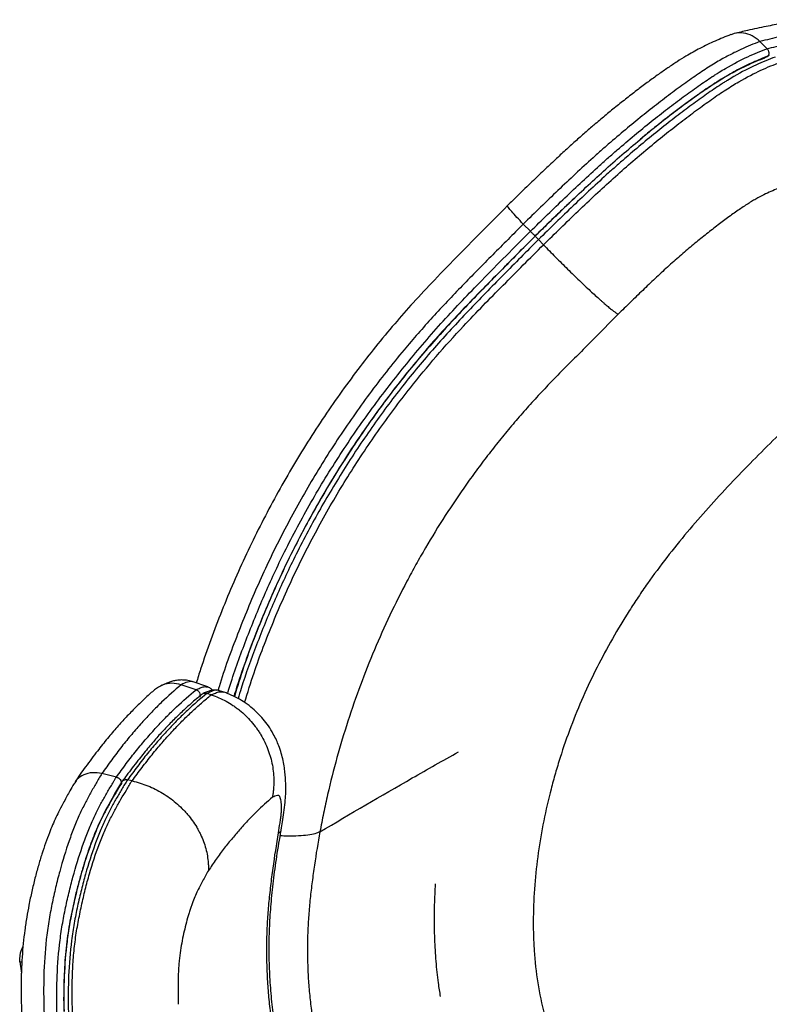
# Model space of a CAD drawing. Units: millimetres. Extents: x 297 to 891, y 70 to 782.
# Drawn here: x 518 to 569, y 160 to 228 of the extents above; entities that cross this region are included whole.
import ezdxf

# ---------------------------------------------------------------- set-up
doc = ezdxf.new("R2010")
doc.units = ezdxf.units.MM

msp = doc.modelspace()

# ---------------------------------------------------------------- linework, layer by layer
at = {"color": 7, "linetype": 'Continuous', "lineweight": 25}
for p, q in [((568.712, 225.595), (568.232, 226.089)), ((552.559, 213.143), (552.078, 213.638)), ((553.451, 212.225), (553.108, 212.578)), ((529.742, 181.881), (528.723, 182.221)), ((530.535, 182.087), (529.476, 182.444)), ((530.781, 181.535), (530.484, 181.634)), ((531.298, 181.824), (531.27, 181.836)), ((531.58, 181.736), (531.272, 181.839)), ((524.302, 175.925), (523.309, 176.167)), ((525.358, 175.669), (525.061, 175.741)), ((525.358, 175.669), (525.385, 175.663)), ((517.704, 163.328), (517.821, 162.561))]:
    msp.add_line(p, q, dxfattribs=at)
for points, knots in [([(576.762, 226.92), (576.627, 226.965), (576.352, 227.058), (575.865, 227.209), (575.318, 227.348), (574.699, 227.456), (574.018, 227.532), (573.347, 227.568), (572.78, 227.576), (572.393, 227.575), (572.009, 227.567), (571.457, 227.536), (570.706, 227.463), (569.712, 227.317), (568.597, 227.109), (567.502, 226.874), (566.776, 226.7), (566.474, 226.627)], [0, 0, 0, 0, 0.059316, 0.120734, 0.180046, 0.237138, 0.307997, 0.393713, 0.444293, 0.480726, 0.515618, 0.550483, 0.63225, 0.718945, 0.814627, 0.922763, 1, 1, 1, 1]), ([(577.108, 226.566), (577.016, 226.596), (576.693, 226.705), (576.011, 226.876), (574.965, 226.981), (573.73, 227.006), (572.392, 226.926), (571.003, 226.72), (569.597, 226.42), (568.687, 226.199), (568.232, 226.089)], [0, 0, 0, 0, 0.0432624, 0.15302, 0.3022998, 0.4515932, 0.6011877, 0.7507848, 0.8753871, 1, 1, 1, 1]), ([(566.245, 226.56), (566.244, 226.559), (566.069, 226.491), (565.719, 226.353), (565.186, 226.13), (564.661, 225.89), (564.162, 225.642), (563.664, 225.374), (563.148, 225.071), (562.577, 224.715), (561.951, 224.299), (561.298, 223.845), (560.615, 223.35), (559.896, 222.811), (559.151, 222.236), (558.393, 221.634), (557.646, 221.023), (556.943, 220.432), (556.269, 219.851), (555.619, 219.276), (554.941, 218.662), (554.232, 218.005), (553.466, 217.282), (552.623, 216.475), (551.793, 215.669), (551.236, 215.134), (550.992, 214.9)], [0, 0, 0, 0, 0.00027, 0.056111, 0.105856, 0.152151, 0.195698, 0.231767, 0.268634, 0.311823, 0.354869, 0.398131, 0.441948, 0.48639, 0.533354, 0.578491, 0.622205, 0.664693, 0.700023, 0.737608, 0.774849, 0.814607, 0.857575, 0.904903, 0.958325, 1, 1, 1, 1]), ([(568.232, 226.089), (568.063, 226.233), (567.726, 226.521), (567.101, 226.692), (566.585, 226.698), (566.327, 226.57), (566.256, 226.535)], [0, 0, 0, 0, 0.295951, 0.591896, 0.888033, 1, 1, 1, 1]), ([(568.712, 225.595), (569.122, 225.694), (569.941, 225.892), (571.257, 226.182), (572.6, 226.396), (573.937, 226.506), (575.159, 226.497), (576.142, 226.435), (576.657, 226.313), (576.839, 226.27)], [0, 0, 0, 0, 0.126332, 0.252657, 0.417216, 0.581779, 0.746045, 0.910315, 1, 1, 1, 1]), ([(568.232, 226.089), (567.807, 225.922), (567.379, 225.751), (566.683, 225.433), (566.442, 225.317), (566.06, 225.119), (565.93, 225.05), (565.66, 224.901), (565.522, 224.822), (565.099, 224.573), (564.803, 224.388), (564.188, 223.988), (563.868, 223.772), (563.208, 223.31), (562.867, 223.065), (562.34, 222.677), (562.162, 222.544), (561.802, 222.272), (561.621, 222.134), (561.071, 221.711), (560.701, 221.421), (559.952, 220.821), (559.574, 220.513), (558.808, 219.876), (558.421, 219.548), (557.832, 219.039), (557.634, 218.867), (557.336, 218.604), (557.236, 218.515), (557.036, 218.337), (556.935, 218.247), (556.03, 217.432), (555.234, 216.685), (553.652, 215.172), (552.865, 214.405), (552.078, 213.638)], [0, 0, 0, 0, 0.125, 0.125, 0.1875, 0.1875, 0.21875, 0.21875, 0.25, 0.25, 0.3125, 0.3125, 0.375, 0.375, 0.4375, 0.4375, 0.46875, 0.46875, 0.5, 0.5, 0.5625, 0.5625, 0.625, 0.625, 0.6875, 0.6875, 0.71875, 0.71875, 0.734375, 0.734375, 0.75, 0.75, 0.875, 0.875, 1, 1, 1, 1]), ([(552.559, 213.143), (553.343, 213.908), (554.128, 214.673), (555.703, 216.179), (556.493, 216.921), (557.487, 217.816), (557.686, 217.994), (558.085, 218.346), (558.285, 218.521), (558.881, 219.036), (559.272, 219.368), (560.047, 220.012), (560.429, 220.324), (560.997, 220.778), (561.185, 220.927), (561.558, 221.22), (562.111, 221.65), (562.646, 222.053), (563.343, 222.567), (563.683, 222.812), (564.345, 223.274), (564.667, 223.492), (565.056, 223.746), (565.133, 223.795), (565.286, 223.893), (565.362, 223.941), (565.587, 224.08), (565.732, 224.168), (566.438, 224.583), (566.935, 224.834), (567.859, 225.257), (568.287, 225.427), (568.712, 225.595)], [0, 0, 0, 0, 0.125, 0.125, 0.25, 0.25, 0.28125, 0.28125, 0.3125, 0.3125, 0.375, 0.375, 0.4375, 0.4375, 0.46875, 0.46875, 0.5, 0.5625, 0.5625, 0.625, 0.625, 0.6875, 0.6875, 0.703125, 0.703125, 0.71875, 0.71875, 0.75, 0.75, 0.875, 0.875, 1, 1, 1, 1]), ([(569.261, 225.029), (568.839, 224.863), (568.414, 224.694), (567.497, 224.276), (567.005, 224.027), (566.304, 223.617), (566.159, 223.529), (565.936, 223.391), (565.861, 223.344), (565.708, 223.247), (565.631, 223.197), (565.243, 222.945), (564.922, 222.729), (564.262, 222.268), (563.923, 222.025), (563.229, 221.513), (562.873, 221.246), (562.328, 220.826), (562.144, 220.684), (561.773, 220.393), (561.585, 220.244), (561.02, 219.792), (560.639, 219.483), (559.87, 218.844), (559.481, 218.515), (558.891, 218.005), (558.693, 217.833), (558.295, 217.482), (558.095, 217.304), (557.492, 216.761), (557.088, 216.391), (556.286, 215.643), (555.887, 215.265), (555.09, 214.503), (554.692, 214.119), (553.899, 213.35), (553.503, 212.964), (553.108, 212.578)], [0, 0, 0, 0, 0.125, 0.125, 0.25, 0.25, 0.28125, 0.28125, 0.296875, 0.296875, 0.3125, 0.3125, 0.375, 0.375, 0.4375, 0.4375, 0.5, 0.5, 0.53125, 0.53125, 0.5625, 0.5625, 0.625, 0.625, 0.6875, 0.6875, 0.71875, 0.71875, 0.75, 0.75, 0.8125, 0.8125, 0.875, 0.875, 0.9375, 0.9375, 1, 1, 1, 1]), ([(568.732, 225.032), (568.576, 224.971), (568.218, 224.829), (567.64, 224.587), (566.971, 224.275), (566.241, 223.892), (565.422, 223.405), (564.507, 222.803), (563.516, 222.105), (562.473, 221.331), (561.44, 220.53), (560.6, 219.86), (560.115, 219.457), (559.957, 219.325)], [0, 0, 0, 0, 0.075727, 0.173347, 0.271187, 0.368739, 0.465966, 0.567014, 0.668478, 0.770054, 0.871257, 0.958009, 1, 1, 1, 1]), ([(568.867, 225.128), (568.713, 225.068), (568.391, 224.94), (567.901, 224.733), (567.382, 224.5), (566.859, 224.239), (566.308, 223.94), (565.75, 223.614), (565.167, 223.25), (564.579, 222.862), (563.97, 222.439), (563.324, 221.975), (562.627, 221.458), (561.89, 220.894), (561.134, 220.298), (560.561, 219.837), (560.237, 219.568), (560.174, 219.516)], [0, 0, 0, 0, 0.075209, 0.156726, 0.228884, 0.306399, 0.37315, 0.443814, 0.511078, 0.575326, 0.636991, 0.701605, 0.771783, 0.842215, 0.912721, 0.983032, 1, 1, 1, 1]), ([(568.712, 225.595), (568.73, 225.576), (568.746, 225.556), (568.775, 225.512), (568.788, 225.489), (568.808, 225.441), (568.816, 225.416), (568.827, 225.365), (568.831, 225.339), (568.833, 225.261), (568.825, 225.209), (568.792, 225.113), (568.765, 225.069), (568.732, 225.032)], [0, 0, 0, 0, 0.125, 0.125, 0.25, 0.25, 0.375, 0.375, 0.5, 0.5, 0.75, 0.75, 1, 1, 1, 1]), ([(553.451, 212.225), (554.239, 212.993), (555.028, 213.762), (556.614, 215.279), (557.412, 216.027), (558.622, 217.117), (559.02, 217.467), (559.805, 218.146), (560.193, 218.474), (560.96, 219.111), (561.339, 219.42), (562.088, 220.019), (562.459, 220.31), (563.193, 220.874), (563.551, 221.145), (564.252, 221.661), (564.594, 221.907), (565.093, 222.255), (565.257, 222.368), (565.58, 222.586), (565.739, 222.691), (566.205, 222.994), (566.501, 223.177), (567.338, 223.669), (567.832, 223.918), (568.523, 224.234), (568.745, 224.329), (569.18, 224.509), (569.393, 224.593), (569.604, 224.676)], [0, 0, 0, 0, 0.125, 0.125, 0.25, 0.25, 0.3125, 0.3125, 0.375, 0.375, 0.4375, 0.4375, 0.5, 0.5, 0.5625, 0.5625, 0.625, 0.625, 0.65625, 0.65625, 0.6875, 0.6875, 0.75, 0.75, 0.875, 0.875, 0.9375, 0.9375, 1, 1, 1, 1]), ([(555.244, 215.099), (555.261, 215.116), (555.678, 215.518), (556.501, 216.291), (557.728, 217.416), (558.967, 218.502), (559.781, 219.18), (560.189, 219.52)], [0, 0, 0, 0, 0.010512, 0.25304, 0.494838, 0.746988, 1, 1, 1, 1]), ([(569.899, 216.241), (569.749, 216.182), (569.599, 216.122), (569.294, 215.997), (569.139, 215.931), (568.82, 215.789), (568.656, 215.713), (568.313, 215.543), (568.134, 215.449), (567.848, 215.287), (567.75, 215.229), (567.547, 215.106), (567.442, 215.04), (567.225, 214.901), (567.114, 214.828), (566.887, 214.676), (566.772, 214.597), (566.421, 214.353), (566.179, 214.18), (565.685, 213.816), (565.432, 213.626), (564.915, 213.228), (564.654, 213.023), (564.125, 212.601), (563.858, 212.383), (563.316, 211.933), (563.042, 211.701), (562.624, 211.338), (562.484, 211.215), (562.201, 210.964), (562.058, 210.835), (561.631, 210.447), (561.349, 210.184), (560.786, 209.654), (560.505, 209.386), (559.946, 208.849), (559.667, 208.579), (559.109, 208.037), (558.83, 207.766), (558.552, 207.495)], [0, 0, 0, 0, 0.0625, 0.0625, 0.125, 0.125, 0.1875, 0.1875, 0.25, 0.25, 0.28125, 0.28125, 0.3125, 0.3125, 0.34375, 0.34375, 0.375, 0.375, 0.4375, 0.4375, 0.5, 0.5, 0.5625, 0.5625, 0.625, 0.625, 0.6875, 0.6875, 0.71875, 0.71875, 0.75, 0.75, 0.8125, 0.8125, 0.875, 0.875, 0.9375, 0.9375, 1, 1, 1, 1]), ([(555.809, 215.634), (555.459, 215.301), (554.698, 214.579), (553.739, 213.647), (553.129, 213.052), (552.924, 212.853)], [0, 0, 0, 0, 0.361829, 0.786396, 1, 1, 1, 1]), ([(550.998, 214.894), (549.904, 213.794), (548.233, 212.113), (546.081, 209.912), (544.606, 208.33), (543.262, 206.813), (542.004, 205.294), (540.752, 203.691), (539.54, 202.04), (538.349, 200.312), (537.208, 198.547), (536.118, 196.745), (535.082, 194.909), (534.099, 193.04), (533.173, 191.142), (532.303, 189.216), (531.489, 187.264), (530.739, 185.289), (530.16, 183.65), (529.854, 182.663), (529.757, 182.349)], [0, 0, 0, 0, 0.1184, 0.181036, 0.234909, 0.283465, 0.335726, 0.385405, 0.438671, 0.49204, 0.545507, 0.599059, 0.652681, 0.706356, 0.76007, 0.813805, 0.867541, 0.921259, 0.974942, 1, 1, 1, 1]), ([(552.078, 213.638), (551.928, 213.795), (551.627, 214.108), (551.271, 214.505), (551.049, 214.777), (550.976, 214.892), (551, 214.889), (551.003, 214.888)], [0, 0, 0, 0, 0.241324, 0.482644, 0.724104, 0.965863, 1, 1, 1, 1]), ([(555.241, 215.105), (555.24, 215.104), (554.964, 214.843), (554.347, 214.245), (553.564, 213.488), (553.056, 212.993), (552.89, 212.83)], [0, 0, 0, 0, 0.00071, 0.349863, 0.786611, 1, 1, 1, 1]), ([(552.078, 213.638), (551.382, 212.939), (549.989, 211.542), (547.906, 209.44), (545.869, 207.294), (543.728, 204.854), (541.545, 202.073), (539.351, 198.941), (537.357, 195.727), (535.563, 192.442), (533.96, 189.103), (532.547, 185.646), (531.646, 183.221), (531.271, 181.924), (531.249, 181.844)], [0, 0, 0, 0, 0.076987, 0.153996, 0.230956, 0.307877, 0.407264, 0.506728, 0.606116, 0.702317, 0.798586, 0.894787, 0.993574, 1, 1, 1, 1]), ([(531.901, 181.619), (531.958, 181.813), (532.327, 183.055), (533.151, 185.296), (534.378, 188.329), (535.837, 191.463), (537.552, 194.676), (539.556, 197.943), (541.742, 201.098), (544.094, 204.132), (546.588, 207.045), (549.442, 210.02), (551.45, 212.033), (552.559, 213.143)], [0, 0, 0, 0, 0.01595, 0.101773, 0.187595, 0.273319, 0.373562, 0.474069, 0.57476, 0.675512, 0.776156, 0.876491, 1, 1, 1, 1]), ([(552.559, 213.143), (552.577, 213.125), (552.595, 213.106), (552.632, 213.069), (552.65, 213.051), (552.687, 213.015), (552.705, 212.997), (552.739, 212.964), (552.756, 212.948), (552.803, 212.905), (552.831, 212.88), (552.874, 212.844), (552.89, 212.832), (552.899, 212.828)], [0, 0, 0, 0, 0.125, 0.125, 0.25, 0.25, 0.375, 0.375, 0.5, 0.5, 0.75, 0.75, 1, 1, 1, 1]), ([(552.899, 212.828), (552.099, 212.024), (550.499, 210.417), (548.117, 207.988), (545.807, 205.493), (543.605, 202.866), (541.544, 200.091), (539.606, 197.193), (537.822, 194.198), (536.085, 190.914), (534.454, 187.322), (533.172, 184.082), (532.56, 182.082), (532.356, 181.415)], [0, 0, 0, 0, 0.08959, 0.17922, 0.268764, 0.358236, 0.449921, 0.541727, 0.633533, 0.725217, 0.835021, 0.944928, 1, 1, 1, 1]), ([(553.108, 212.578), (552.304, 211.771), (550.698, 210.157), (548.308, 207.718), (545.99, 205.212), (543.781, 202.573), (541.715, 199.783), (539.775, 196.868), (537.989, 193.856), (536.416, 190.856), (535.04, 187.885), (533.858, 184.955), (533.05, 182.748), (532.682, 181.506), (532.613, 181.275)], [0, 0, 0, 0, 0.090238, 0.180517, 0.270709, 0.360826, 0.453217, 0.545733, 0.638248, 0.730639, 0.814041, 0.897489, 0.980892, 1, 1, 1, 1]), ([(533.06, 181.003), (533.266, 181.683), (533.833, 183.547), (534.992, 186.518), (536.493, 189.913), (538.191, 193.216), (540.068, 196.42), (542.121, 199.515), (544.156, 202.241), (546.122, 204.624), (548.23, 206.963), (550.7, 209.472), (552.534, 211.307), (553.451, 212.225)], [0, 0, 0, 0, 0.05642, 0.154705, 0.253065, 0.351349, 0.449706, 0.548137, 0.646493, 0.720092, 0.793691, 0.896838, 1, 1, 1, 1]), ([(550.22, 210.123), (550.285, 210.189), (551.167, 211.101), (552.066, 211.997), (552.899, 212.828)], [0, 0, 0, 0, 0.072682, 1, 1, 1, 1]), ([(553.108, 212.578), (553.077, 212.609), (553.017, 212.672), (552.946, 212.751), (552.902, 212.806), (552.887, 212.828), (552.891, 212.828), (552.892, 212.828)], [0, 0, 0, 0, 0.246462, 0.492918, 0.739519, 0.986424, 1, 1, 1, 1]), ([(553.451, 212.225), (553.723, 211.945), (553.997, 211.666), (554.41, 211.25), (554.548, 211.112), (554.826, 210.837), (554.965, 210.699), (555.376, 210.295), (555.643, 210.037), (555.967, 209.727), (556.032, 209.665), (556.159, 209.544), (556.223, 209.484), (556.411, 209.306), (556.533, 209.193), (556.885, 208.866), (557.105, 208.666), (557.361, 208.439), (557.411, 208.394), (557.508, 208.309), (557.555, 208.267), (557.693, 208.148), (557.866, 208.001), (558.017, 207.878), (558.122, 207.794), (558.155, 207.768), (558.22, 207.718), (558.25, 207.695), (558.338, 207.63), (558.39, 207.593), (558.458, 207.549), (558.479, 207.536), (558.508, 207.518), (558.517, 207.513), (558.535, 207.503), (558.544, 207.499), (558.552, 207.495)], [0, 0, 0, 0, 0.125, 0.125, 0.1875, 0.1875, 0.25, 0.25, 0.375, 0.375, 0.40625, 0.40625, 0.4375, 0.4375, 0.5, 0.5, 0.625, 0.625, 0.65625, 0.65625, 0.6875, 0.6875, 0.75, 0.8125, 0.8125, 0.84375, 0.84375, 0.875, 0.875, 0.9375, 0.9375, 0.96875, 0.96875, 0.984375, 0.984375, 1, 1, 1, 1]), ([(550.211, 210.122), (550.11, 210.02), (549.386, 209.289), (548.204, 208.086), (546.734, 206.526), (545.476, 205.116), (544.261, 203.659), (543.033, 202.1), (541.818, 200.458), (540.639, 198.759), (539.516, 197.028), (538.448, 195.263), (537.433, 193.465), (536.467, 191.627), (535.555, 189.757), (534.703, 187.862), (533.911, 185.954), (533.189, 184.033), (532.66, 182.526), (532.392, 181.652), (532.324, 181.429)], [0, 0, 0, 0, 0.012568, 0.090357, 0.148102, 0.200892, 0.256282, 0.314726, 0.37517, 0.435653, 0.496335, 0.556326, 0.616795, 0.677616, 0.738578, 0.799427, 0.859924, 0.919868, 0.979501, 1, 1, 1, 1]), ([(558.552, 207.495), (557.943, 206.88), (557.334, 206.265), (556.42, 205.342), (556.116, 205.035), (555.659, 204.574), (555.507, 204.42), (555.202, 204.112), (555.05, 203.959), (554.746, 203.652), (554.594, 203.498), (554.29, 203.19), (554.138, 203.035), (553.687, 202.569), (553.39, 202.254), (552.802, 201.619), (552.512, 201.299), (551.939, 200.651), (551.656, 200.325), (551.097, 199.665), (550.821, 199.332), (550.276, 198.66), (550.007, 198.321), (549.477, 197.638), (549.216, 197.294), (548.702, 196.6), (548.449, 196.25), (547.203, 194.49), (546.267, 193.04), (545.286, 191.362), (545.177, 191.175), (544.963, 190.8), (544.857, 190.611), (544.542, 190.044), (544.335, 189.663), (543.729, 188.517), (543.343, 187.744), (542.234, 185.405), (541.562, 183.814), (540.657, 181.381), (540.373, 180.562), (539.84, 178.915), (539.592, 178.087), (539.131, 176.419), (538.918, 175.58), (538.627, 174.313), (538.534, 173.89), (538.358, 173.041), (538.274, 172.617), (538.196, 172.192)], [0, 0, 0, 0, 0.0625, 0.0625, 0.09375, 0.09375, 0.109375, 0.109375, 0.125, 0.125, 0.140625, 0.140625, 0.15625, 0.15625, 0.1875, 0.1875, 0.21875, 0.21875, 0.25, 0.25, 0.28125, 0.28125, 0.3125, 0.3125, 0.34375, 0.34375, 0.375, 0.375, 0.5, 0.5, 0.515625, 0.515625, 0.53125, 0.53125, 0.5625, 0.5625, 0.625, 0.625, 0.75, 0.75, 0.8125, 0.8125, 0.875, 0.875, 0.9375, 0.9375, 0.96875, 0.96875, 1, 1, 1, 1]), ([(574.115, 203.649), (573.041, 202.637), (571.966, 201.625), (569.837, 199.582), (568.781, 198.553), (566.711, 196.456), (565.696, 195.39), (563.729, 193.198), (562.778, 192.072), (561.421, 190.321), (560.98, 189.727), (560.338, 188.817), (560.128, 188.511), (559.713, 187.892), (559.509, 187.58), (558.512, 186.012), (557.78, 184.727), (556.449, 182.091), (555.851, 180.74), (555.062, 178.662), (554.817, 177.961), (554.477, 176.896), (554.368, 176.539), (554.162, 175.825), (554.064, 175.467), (553.785, 174.391), (553.619, 173.67), (553.328, 172.222), (553.204, 171.496), (552.997, 170.035), (552.916, 169.301), (552.8, 167.827), (552.766, 167.086), (552.757, 166.154), (552.757, 165.968), (552.76, 165.594), (552.763, 165.407), (552.779, 164.847), (552.796, 164.475), (552.872, 163.362), (552.952, 162.624), (553.183, 161.161), (553.333, 160.436), (553.62, 159.357), (553.727, 158.999), (553.904, 158.465), (553.966, 158.288), (554.096, 157.936), (554.163, 157.762), (554.514, 156.898), (554.839, 156.232), (555.559, 154.941), (555.953, 154.315), (556.583, 153.399), (556.8, 153.097), (557.245, 152.501), (557.473, 152.205), (558.171, 151.33), (558.653, 150.762), (559.638, 149.648), (560.143, 149.102), (561.168, 148.025), (561.688, 147.493), (563.262, 145.913), (564.33, 144.877), (565.398, 143.84)], [0, 0, 0, 0, 0.0625, 0.0625, 0.125, 0.125, 0.1875, 0.1875, 0.25, 0.25, 0.28125, 0.28125, 0.296875, 0.296875, 0.3125, 0.3125, 0.375, 0.375, 0.4375, 0.4375, 0.46875, 0.46875, 0.484375, 0.484375, 0.5, 0.5, 0.53125, 0.53125, 0.5625, 0.5625, 0.59375, 0.59375, 0.625, 0.625, 0.632813, 0.632813, 0.640625, 0.640625, 0.65625, 0.65625, 0.6875, 0.6875, 0.71875, 0.71875, 0.734375, 0.734375, 0.742188, 0.742188, 0.75, 0.75, 0.78125, 0.78125, 0.8125, 0.8125, 0.828125, 0.828125, 0.84375, 0.84375, 0.875, 0.875, 0.90625, 0.90625, 0.9375, 0.9375, 1, 1, 1, 1]), ([(528.722, 182.222), (528.279, 181.837), (527.838, 181.45), (527.168, 180.811), (526.943, 180.588), (526.491, 180.121), (526.263, 179.875), (525.807, 179.366), (525.579, 179.105), (525.124, 178.569), (524.897, 178.294), (524.442, 177.715), (524.213, 177.407), (523.758, 176.784), (523.533, 176.47), (523.31, 176.166)], [0, 0, 0, 0, 0.25, 0.25, 0.375, 0.375, 0.5, 0.5, 0.625, 0.625, 0.75, 0.75, 0.875, 0.875, 1, 1, 1, 1]), ([(528.723, 182.221), (528.51, 182.269), (528.083, 182.365), (527.433, 182.239), (527.088, 181.993), (526.915, 181.869)], [0, 0, 0, 0, 0.333383, 0.666753, 1, 1, 1, 1]), ([(529.514, 182.418), (529.468, 182.436), (529.304, 182.498), (529.012, 182.542), (528.698, 182.549), (528.489, 182.528), (528.29, 182.499), (528.056, 182.443), (527.804, 182.358), (527.585, 182.267), (527.418, 182.188), (527.346, 182.153), (527.319, 182.139)], [0, 0, 0, 0, 0.046894, 0.163594, 0.277313, 0.336252, 0.390777, 0.513618, 0.637802, 0.770144, 0.911991, 1, 1, 1, 1]), ([(529.546, 182.421), (529.433, 182.463), (529.301, 182.447), (529.02, 182.361), (528.872, 182.291), (528.724, 182.221)], [0, 0, 0, 0, 0.5, 0.5, 1, 1, 1, 1]), ([(529.742, 181.881), (529.835, 181.924), (530.021, 182.009), (530.295, 182.112), (530.447, 182.085), (530.523, 182.072)], [0, 0, 0, 0, 0.332163, 0.664657, 1, 1, 1, 1]), ([(530.877, 181.838), (530.87, 181.847), (530.822, 181.913), (530.708, 182.003), (530.586, 182.053), (530.531, 182.075)], [0, 0, 0, 0, 0.085678, 0.586212, 1, 1, 1, 1]), ([(526.906, 181.88), (526.711, 181.704), (526.287, 181.321), (525.639, 180.698), (524.983, 180.028), (524.341, 179.325), (523.682, 178.551), (522.966, 177.649), (522.224, 176.662), (521.722, 175.951), (521.482, 175.611)], [0, 0, 0, 0, 0.1097746, 0.2385955, 0.3571454, 0.4681405, 0.5860903, 0.7119766, 0.862032, 1, 1, 1, 1]), ([(524.302, 175.925), (524.526, 176.225), (524.754, 176.534), (525.213, 177.147), (525.444, 177.45), (525.903, 178.02), (526.132, 178.29), (526.589, 178.818), (526.818, 179.075), (527.276, 179.576), (527.504, 179.818), (527.957, 180.277), (528.183, 180.496), (528.855, 181.125), (529.297, 181.504), (529.742, 181.881)], [0, 0, 0, 0, 0.125, 0.125, 0.25, 0.25, 0.375, 0.375, 0.5, 0.5, 0.625, 0.625, 0.75, 0.75, 1, 1, 1, 1]), ([(530.127, 181.565), (530.006, 181.462), (529.632, 181.147), (529.024, 180.603), (528.323, 179.939), (527.677, 179.282), (527.053, 178.603), (526.422, 177.862), (525.733, 177), (525.152, 176.243), (524.801, 175.769), (524.703, 175.637)], [0, 0, 0, 0, 0.068596, 0.211, 0.340394, 0.458719, 0.567428, 0.681673, 0.801783, 0.944741, 1, 1, 1, 1]), ([(530.484, 181.634), (530.041, 181.26), (529.6, 180.886), (528.93, 180.264), (528.705, 180.048), (528.253, 179.593), (528.026, 179.354), (527.57, 178.859), (527.342, 178.605), (526.886, 178.082), (526.658, 177.815), (526.2, 177.251), (525.97, 176.951), (525.512, 176.344), (525.285, 176.037), (525.061, 175.741)], [0, 0, 0, 0, 0.25, 0.25, 0.375, 0.375, 0.5, 0.5, 0.625, 0.625, 0.75, 0.75, 0.875, 0.875, 1, 1, 1, 1]), ([(525.386, 175.663), (525.605, 175.959), (525.828, 176.265), (526.167, 176.719), (526.281, 176.87), (526.509, 177.165), (526.624, 177.31), (526.966, 177.732), (527.193, 177.998), (527.646, 178.519), (527.872, 178.773), (528.327, 179.266), (528.554, 179.504), (529.005, 179.956), (529.229, 180.172), (529.674, 180.584), (529.895, 180.781), (530.336, 181.164), (530.555, 181.35), (530.775, 181.537)], [0, 0, 0, 0, 0.125, 0.125, 0.1875, 0.1875, 0.25, 0.25, 0.375, 0.375, 0.5, 0.5, 0.625, 0.625, 0.75, 0.75, 0.875, 0.875, 1, 1, 1, 1]), ([(529.742, 181.881), (529.767, 181.873), (529.79, 181.863), (529.835, 181.837), (529.857, 181.822), (529.897, 181.788), (529.915, 181.77), (529.948, 181.729), (529.963, 181.707), (530, 181.637), (530.016, 181.586), (530.029, 181.484), (530.025, 181.431), (530.011, 181.382)], [0, 0, 0, 0, 0.125, 0.125, 0.25, 0.25, 0.375, 0.375, 0.5, 0.5, 0.75, 0.75, 1, 1, 1, 1]), ([(530.126, 181.566), (530.16, 181.59), (530.228, 181.638), (530.356, 181.663), (530.441, 181.644), (530.484, 181.634)], [0, 0, 0, 0, 0.32528, 0.662633, 1, 1, 1, 1]), ([(531.158, 181.834), (531.108, 181.841), (530.982, 181.859), (530.784, 181.832), (530.551, 181.769), (530.353, 181.687), (530.243, 181.636), (530.213, 181.622)], [0, 0, 0, 0, 0.135306, 0.337743, 0.578761, 0.884745, 1, 1, 1, 1]), ([(531.27, 181.836), (531.263, 181.839), (531.154, 181.885), (530.889, 181.813), (530.619, 181.694), (530.484, 181.634)], [0, 0, 0, 0, 0.035692, 0.515611, 1, 1, 1, 1]), ([(530.781, 181.535), (531.131, 181.42), (531.467, 181.274), (531.95, 181.01), (532.107, 180.915), (532.338, 180.76), (532.414, 180.707), (532.564, 180.596), (532.639, 180.539), (533.001, 180.247), (533.267, 179.989), (533.632, 179.569), (533.748, 179.423), (533.912, 179.196), (533.966, 179.118), (534.069, 178.962), (534.118, 178.883), (534.357, 178.483), (534.518, 178.15), (534.682, 177.717), (534.713, 177.63), (534.771, 177.453), (534.798, 177.363), (534.874, 177.094), (534.916, 176.914), (535.016, 176.372), (535.05, 176.008), (535.052, 175.459), (535.044, 175.275), (535.02, 175.001), (535.01, 174.91), (534.991, 174.774), (534.984, 174.729), (534.97, 174.639), (534.962, 174.594), (534.954, 174.549)], [0, 0, 0, 0, 0.125, 0.125, 0.1875, 0.1875, 0.21875, 0.21875, 0.25, 0.25, 0.375, 0.375, 0.4375, 0.4375, 0.46875, 0.46875, 0.5, 0.5, 0.625, 0.625, 0.65625, 0.65625, 0.6875, 0.6875, 0.75, 0.75, 0.875, 0.875, 0.9375, 0.9375, 0.96875, 0.96875, 0.984375, 0.984375, 1, 1, 1, 1]), ([(530.787, 181.533), (530.787, 181.533), (530.807, 181.542), (530.926, 181.597), (531.14, 181.687), (531.401, 181.772), (531.53, 181.727), (531.585, 181.708)], [0, 0, 0, 0, 0.000004, 0.071067, 0.409093, 0.74776, 1, 1, 1, 1]), ([(535.559, 172.309), (535.587, 172.5), (535.644, 172.902), (535.739, 173.527), (535.824, 174.162), (535.865, 174.777), (535.872, 175.283), (535.855, 175.74), (535.824, 176.132), (535.773, 176.57), (535.687, 177.05), (535.562, 177.553), (535.406, 178.02), (535.224, 178.457), (534.996, 178.915), (534.698, 179.399), (534.329, 179.881), (533.93, 180.312), (533.477, 180.715), (532.976, 181.079), (532.432, 181.389), (531.97, 181.605), (531.684, 181.697), (531.591, 181.726)], [0, 0, 0, 0, 0.0512406, 0.1076431, 0.168659, 0.2196985, 0.2723073, 0.3082079, 0.3466436, 0.3891772, 0.4349738, 0.4815235, 0.5292889, 0.5655163, 0.6062228, 0.6618656, 0.7122945, 0.7628333, 0.8134374, 0.8686529, 0.9224927, 0.9749325, 1, 1, 1, 1]), ([(538.196, 172.192), (540.278, 173.419), (543.381, 175.246), (546.597, 177.05), (547.654, 177.643)], [0, 0, 0, 0, 0.671273, 1, 1, 1, 1]), ([(523.307, 176.167), (523.178, 175.943), (523.05, 175.725), (522.795, 175.285), (522.668, 175.064), (522.415, 174.61), (522.29, 174.377), (522.04, 173.892), (521.917, 173.639), (521.671, 173.103), (521.549, 172.818), (521.37, 172.367), (521.31, 172.213), (521.192, 171.896), (521.134, 171.734), (520.847, 170.91), (520.634, 170.215), (520.341, 169.135), (520.247, 168.769), (520.07, 168.024), (519.985, 167.644), (519.828, 166.869), (519.755, 166.473), (519.625, 165.662), (519.569, 165.254), (519.43, 164.026), (519.376, 163.197), (519.342, 161.948), (519.338, 161.53), (519.342, 160.902), (519.345, 160.693), (519.354, 160.273), (519.36, 160.064), (519.367, 159.854)], [0, 0, 0, 0, 0.0625, 0.0625, 0.125, 0.125, 0.1875, 0.1875, 0.25, 0.25, 0.3125, 0.3125, 0.34375, 0.34375, 0.375, 0.375, 0.5, 0.5, 0.5625, 0.5625, 0.625, 0.625, 0.6875, 0.6875, 0.75, 0.75, 0.875, 0.875, 0.9375, 0.9375, 0.96875, 0.96875, 1, 1, 1, 1]), ([(523.309, 176.167), (523.093, 176.199), (522.661, 176.263), (522.067, 176.1), (521.627, 175.823), (521.48, 175.554), (521.423, 175.45)], [0, 0, 0, 0, 0.2752053, 0.5503985, 0.825945, 1, 1, 1, 1]), ([(521.401, 175.464), (521.31, 175.301), (521.084, 174.899), (520.76, 174.315), (520.442, 173.706), (520.185, 173.181), (519.952, 172.664), (519.714, 172.083), (519.467, 171.422), (519.215, 170.672), (518.973, 169.874), (518.743, 169.026), (518.527, 168.129), (518.341, 167.241), (518.179, 166.356), (518.049, 165.484), (517.944, 164.574), (517.867, 163.644), (517.819, 162.692), (517.8, 161.651), (517.803, 160.682), (517.83, 160.036), (517.84, 159.791)], [0, 0, 0, 0, 0.048222, 0.119258, 0.172392, 0.214081, 0.25389, 0.294193, 0.343293, 0.393005, 0.443681, 0.495494, 0.548515, 0.602712, 0.648737, 0.697973, 0.746603, 0.796261, 0.846828, 0.897719, 0.961184, 1, 1, 1, 1]), ([(520.251, 159.885), (520.25, 159.911), (520.25, 159.937), (520.248, 159.989), (520.247, 160.066), (520.243, 160.247), (520.239, 160.609), (520.238, 160.918), (520.241, 161.537), (520.25, 161.948), (520.298, 163.178), (520.361, 163.991), (520.512, 165.194), (520.572, 165.592), (520.674, 166.186), (520.71, 166.383), (520.787, 166.777), (520.827, 166.971), (520.95, 167.548), (521.037, 167.923), (521.221, 168.66), (521.316, 169.021), (521.615, 170.086), (521.83, 170.768), (522.118, 171.574), (522.177, 171.733), (522.296, 172.045), (522.357, 172.198), (522.538, 172.643), (522.66, 172.923), (522.907, 173.45), (523.031, 173.698), (523.281, 174.174), (523.407, 174.402), (523.66, 174.846), (523.787, 175.062), (523.979, 175.385), (524.043, 175.492), (524.14, 175.654), (524.172, 175.708), (524.221, 175.789), (524.245, 175.83), (524.27, 175.871), (524.286, 175.898), (524.294, 175.912), (524.302, 175.925)], [0, 0, 0, 0, 0.003906, 0.003906, 0.007813, 0.015625, 0.03125, 0.0625, 0.0625, 0.125, 0.125, 0.25, 0.25, 0.3125, 0.3125, 0.34375, 0.34375, 0.375, 0.375, 0.4375, 0.4375, 0.5, 0.5, 0.625, 0.625, 0.65625, 0.65625, 0.6875, 0.6875, 0.75, 0.75, 0.8125, 0.8125, 0.875, 0.875, 0.9375, 0.9375, 0.96875, 0.96875, 0.984375, 0.984375, 0.992187, 0.996094, 0.996094, 1, 1, 1, 1]), ([(524.687, 175.632), (524.655, 175.579), (524.439, 175.227), (524.109, 174.649), (523.713, 173.948), (523.404, 173.356), (523.135, 172.795), (522.877, 172.206), (522.629, 171.579), (522.381, 170.891), (522.137, 170.149), (521.892, 169.328), (521.658, 168.464), (521.442, 167.588), (521.256, 166.732), (521.101, 165.908), (520.972, 165.09), (520.87, 164.261), (520.791, 163.384), (520.735, 162.447), (520.709, 161.4), (520.701, 160.551), (520.718, 160.043), (520.722, 159.931)], [0, 0, 0, 0, 0.015846, 0.105387, 0.167334, 0.216722, 0.262588, 0.305517, 0.351458, 0.39572, 0.443383, 0.49338, 0.546355, 0.596964, 0.644888, 0.690298, 0.732322, 0.776353, 0.821072, 0.869062, 0.921553, 0.982691, 1, 1, 1, 1]), ([(524.644, 175.489), (524.519, 175.277), (524.395, 175.069), (524.148, 174.652), (524.025, 174.442), (523.781, 174.012), (523.66, 173.792), (523.419, 173.332), (523.299, 173.093), (523.061, 172.584), (522.943, 172.314), (522.768, 171.883), (522.71, 171.736), (522.595, 171.433), (522.538, 171.28), (522.259, 170.499), (522.052, 169.837), (521.763, 168.804), (521.67, 168.454), (521.493, 167.739), (521.409, 167.374), (521.289, 166.815), (521.251, 166.626), (521.177, 166.245), (521.142, 166.053), (521.043, 165.477), (520.985, 165.09), (520.839, 163.921), (520.778, 163.131), (520.716, 161.538), (520.714, 160.735), (520.732, 159.931)], [0, 0, 0, 0, 0.0625, 0.0625, 0.125, 0.125, 0.1875, 0.1875, 0.25, 0.25, 0.3125, 0.3125, 0.34375, 0.34375, 0.375, 0.375, 0.5, 0.5, 0.5625, 0.5625, 0.625, 0.625, 0.65625, 0.65625, 0.6875, 0.6875, 0.75, 0.75, 0.875, 0.875, 1, 1, 1, 1]), ([(525.061, 175.741), (524.932, 175.526), (524.805, 175.316), (524.552, 174.893), (524.426, 174.68), (524.176, 174.244), (524.051, 174.02), (523.804, 173.553), (523.681, 173.31), (523.437, 172.794), (523.316, 172.52), (523.136, 172.085), (523.077, 171.936), (522.959, 171.63), (522.9, 171.472), (522.613, 170.677), (522.398, 170.004), (522.1, 168.953), (522.005, 168.597), (521.822, 167.87), (521.735, 167.499), (521.612, 166.931), (521.572, 166.74), (521.495, 166.352), (521.458, 166.156), (521.355, 165.568), (521.294, 165.174), (521.142, 163.982), (521.078, 163.176), (521.028, 161.957), (521.019, 161.55), (521.016, 160.937), (521.016, 160.732), (521.019, 160.425), (521.021, 160.272), (521.024, 160.118), (521.026, 160.015), (521.027, 159.964), (521.028, 159.913)], [0, 0, 0, 0, 0.0625, 0.0625, 0.125, 0.125, 0.1875, 0.1875, 0.25, 0.25, 0.3125, 0.3125, 0.34375, 0.34375, 0.375, 0.375, 0.5, 0.5, 0.5625, 0.5625, 0.625, 0.625, 0.65625, 0.65625, 0.6875, 0.6875, 0.75, 0.75, 0.875, 0.875, 0.9375, 0.9375, 0.96875, 0.96875, 0.984375, 0.992188, 0.992188, 1, 1, 1, 1]), ([(521.31, 159.923), (521.307, 160.026), (521.304, 160.129), (521.298, 160.335), (521.295, 160.438), (521.289, 160.746), (521.287, 160.952), (521.284, 161.569), (521.289, 161.98), (521.317, 162.8), (521.339, 163.21), (521.389, 163.822), (521.408, 164.026), (521.451, 164.433), (521.476, 164.635), (521.557, 165.234), (521.621, 165.626), (521.764, 166.397), (521.843, 166.775), (522.007, 167.522), (522.093, 167.889), (522.273, 168.615), (522.367, 168.974), (522.667, 170.026), (522.888, 170.694), (523.185, 171.476), (523.245, 171.63), (523.367, 171.93), (523.429, 172.077), (523.553, 172.361), (523.615, 172.499), (523.74, 172.767), (523.804, 172.897), (523.992, 173.276), (524.117, 173.514), (524.367, 173.972), (524.491, 174.192), (524.74, 174.621), (524.864, 174.831), (525.049, 175.144), (525.111, 175.248), (525.203, 175.405), (525.234, 175.458), (525.28, 175.537), (525.296, 175.563), (525.327, 175.616), (525.342, 175.642), (525.358, 175.669)], [0, 0, 0, 0, 0.015625, 0.015625, 0.03125, 0.03125, 0.0625, 0.0625, 0.125, 0.125, 0.1875, 0.1875, 0.21875, 0.21875, 0.25, 0.25, 0.3125, 0.3125, 0.375, 0.375, 0.4375, 0.4375, 0.5, 0.5, 0.625, 0.625, 0.65625, 0.65625, 0.6875, 0.6875, 0.71875, 0.71875, 0.75, 0.75, 0.8125, 0.8125, 0.875, 0.875, 0.9375, 0.9375, 0.96875, 0.96875, 0.984375, 0.984375, 0.992188, 0.992188, 1, 1, 1, 1]), ([(524.302, 175.925), (524.327, 175.919), (524.352, 175.911), (524.399, 175.89), (524.423, 175.878), (524.467, 175.849), (524.488, 175.833), (524.526, 175.798), (524.544, 175.779), (524.592, 175.719), (524.616, 175.673), (524.644, 175.581), (524.649, 175.533), (524.644, 175.489)], [0, 0, 0, 0, 0.125, 0.125, 0.25, 0.25, 0.375, 0.375, 0.5, 0.5, 0.75, 0.75, 1, 1, 1, 1]), ([(524.701, 175.624), (524.707, 175.636), (524.733, 175.681), (524.814, 175.729), (524.932, 175.761), (525.018, 175.748), (525.061, 175.741)], [0, 0, 0, 0, 0.108892, 0.406179, 0.703083, 1, 1, 1, 1]), ([(525.386, 175.663), (525.749, 175.58), (526.104, 175.468), (526.622, 175.258), (526.792, 175.181), (527.129, 175.012), (527.295, 174.92), (527.78, 174.627), (528.083, 174.409), (528.509, 174.047), (528.646, 173.921), (528.845, 173.723), (528.909, 173.656), (529.035, 173.52), (529.097, 173.45), (529.394, 173.1), (529.605, 172.806), (529.834, 172.42), (529.878, 172.342), (529.962, 172.184), (530.003, 172.104), (530.119, 171.863), (530.187, 171.702), (530.369, 171.214), (530.459, 170.884), (530.543, 170.382), (530.563, 170.214), (530.58, 169.964), (530.584, 169.88), (530.586, 169.756), (530.586, 169.714), (530.585, 169.631), (530.584, 169.59), (530.583, 169.549)], [0, 0, 0, 0, 0.125, 0.125, 0.1875, 0.1875, 0.25, 0.25, 0.375, 0.375, 0.4375, 0.4375, 0.46875, 0.46875, 0.5, 0.5, 0.625, 0.625, 0.65625, 0.65625, 0.6875, 0.6875, 0.75, 0.75, 0.875, 0.875, 0.9375, 0.9375, 0.96875, 0.96875, 0.984375, 0.984375, 1, 1, 1, 1]), ([(535.376, 172.121), (535.407, 172.347), (535.44, 172.571), (535.488, 172.906), (535.504, 173.016), (535.535, 173.237), (535.549, 173.346), (535.568, 173.505), (535.574, 173.557), (535.58, 173.653), (535.581, 173.698), (535.582, 173.828), (535.58, 173.906), (535.571, 174.053), (535.565, 174.122), (535.549, 174.249), (535.539, 174.308), (535.518, 174.416), (535.505, 174.466), (535.483, 174.531), (535.476, 174.551), (535.459, 174.588), (535.45, 174.604), (535.431, 174.632), (535.421, 174.643), (535.398, 174.658), (535.386, 174.663), (535.349, 174.671), (535.322, 174.67), (535.241, 174.66), (535.185, 174.643), (535.07, 174.601), (535.012, 174.576), (534.954, 174.549)], [0, 0, 0, 0, 0.125, 0.125, 0.1875, 0.1875, 0.25, 0.25, 0.28125, 0.28125, 0.3125, 0.3125, 0.375, 0.375, 0.4375, 0.4375, 0.5, 0.5, 0.5625, 0.5625, 0.59375, 0.59375, 0.625, 0.625, 0.65625, 0.65625, 0.6875, 0.6875, 0.75, 0.75, 0.875, 0.875, 1, 1, 1, 1]), ([(534.954, 174.549), (534.592, 174.232), (534.231, 173.912), (533.685, 173.383), (533.503, 173.199), (533.137, 172.813), (532.953, 172.61), (532.585, 172.19), (532.402, 171.975), (532.036, 171.533), (531.853, 171.307), (531.579, 170.95), (531.488, 170.828), (531.306, 170.577), (531.214, 170.449), (530.942, 170.063), (530.762, 169.803), (530.583, 169.549)], [0, 0, 0, 0, 0.25, 0.25, 0.375, 0.375, 0.5, 0.5, 0.625, 0.625, 0.75, 0.75, 0.8125, 0.8125, 0.875, 0.875, 1, 1, 1, 1]), ([(546.509, 136.511), (546.222, 136.802), (545.938, 137.095), (545.52, 137.541), (545.382, 137.691), (545.108, 137.991), (544.972, 138.142), (544.703, 138.446), (544.57, 138.599), (544.307, 138.907), (544.176, 139.062), (543.917, 139.373), (543.788, 139.529), (543.532, 139.842), (543.404, 139.998), (543.023, 140.47), (542.773, 140.787), (542.405, 141.269), (542.284, 141.43), (542.045, 141.755), (541.928, 141.919), (541.581, 142.415), (541.355, 142.75), (541.025, 143.257), (540.916, 143.427), (540.699, 143.768), (540.591, 143.939), (540.273, 144.454), (540.065, 144.801), (539.659, 145.503), (539.462, 145.857), (539.076, 146.572), (538.888, 146.934), (538.522, 147.663), (538.343, 148.032), (537.826, 149.143), (537.505, 149.89), (536.907, 151.396), (536.632, 152.155), (535.882, 154.453), (535.482, 156.012), (535.11, 157.994), (535.042, 158.393), (534.949, 158.993), (534.92, 159.193), (534.865, 159.595), (534.839, 159.796), (534.766, 160.401), (534.725, 160.807), (534.674, 161.418), (534.658, 161.622), (534.631, 162.03), (534.62, 162.233), (534.571, 163.252), (534.561, 164.064), (534.588, 165.28), (534.604, 165.684), (534.651, 166.493), (534.681, 166.896), (534.756, 167.702), (534.8, 168.105), (534.894, 168.91), (534.945, 169.312), (535.11, 170.518), (535.235, 171.32), (535.376, 172.121)], [0, 0, 0, 0, 0.03125, 0.03125, 0.046875, 0.046875, 0.0625, 0.0625, 0.078125, 0.078125, 0.09375, 0.09375, 0.109375, 0.109375, 0.125, 0.125, 0.15625, 0.15625, 0.171875, 0.171875, 0.1875, 0.1875, 0.21875, 0.21875, 0.234375, 0.234375, 0.25, 0.25, 0.28125, 0.28125, 0.3125, 0.3125, 0.34375, 0.34375, 0.375, 0.375, 0.4375, 0.4375, 0.5, 0.5, 0.625, 0.625, 0.65625, 0.65625, 0.671875, 0.671875, 0.6875, 0.6875, 0.71875, 0.71875, 0.734375, 0.734375, 0.75, 0.75, 0.8125, 0.8125, 0.84375, 0.84375, 0.875, 0.875, 0.90625, 0.90625, 0.9375, 0.9375, 1, 1, 1, 1]), ([(546.669, 136.649), (546.332, 136.998), (545.599, 137.759), (544.546, 138.931), (543.533, 140.128), (542.608, 141.305), (541.746, 142.504), (540.902, 143.779), (540.09, 145.115), (539.31, 146.517), (538.578, 147.961), (537.9, 149.436), (537.284, 150.925), (536.736, 152.416), (536.257, 153.901), (535.845, 155.385), (535.498, 156.87), (535.216, 158.36), (534.997, 159.856), (534.841, 161.354), (534.75, 162.846), (534.722, 164.322), (534.76, 165.792), (534.859, 167.294), (535.021, 168.87), (535.25, 170.553), (535.451, 171.706), (535.555, 172.304)], [0, 0, 0, 0, 0.037292, 0.081191, 0.121025, 0.15776, 0.196262, 0.234535, 0.27527, 0.316424, 0.357931, 0.399692, 0.441281, 0.481904, 0.52188, 0.561346, 0.600438, 0.639322, 0.678156, 0.716961, 0.755447, 0.793386, 0.830842, 0.868891, 0.909586, 0.953127, 1, 1, 1, 1]), ([(535.376, 172.121), (535.377, 172.122), (535.432, 172.149), (535.507, 172.207), (535.57, 172.269), (535.556, 172.308), (535.556, 172.309)], [0, 0, 0, 0, 0.013292, 0.497593, 0.981893, 1, 1, 1, 1]), ([(538.196, 172.192), (538.095, 172.145), (537.892, 172.051), (537.392, 171.956), (536.756, 171.901), (536.115, 171.885), (535.656, 171.904), (535.489, 171.911)], [0, 0, 0, 0, 0.218517, 0.437032, 0.655582, 0.874126, 1, 1, 1, 1]), ([(538.196, 172.192), (538.056, 171.437), (537.931, 170.68), (537.765, 169.543), (537.714, 169.164), (537.618, 168.404), (537.573, 168.024), (537.513, 167.454), (537.494, 167.263), (537.459, 166.882), (537.443, 166.692), (537.414, 166.31), (537.402, 166.119), (537.381, 165.736), (537.372, 165.545), (537.336, 164.587), (537.335, 163.818), (537.368, 162.853), (537.377, 162.66), (537.397, 162.273), (537.409, 162.079), (537.451, 161.499), (537.485, 161.115), (537.568, 160.348), (537.616, 159.967), (537.699, 159.398), (537.727, 159.208), (537.788, 158.83), (537.82, 158.642), (538.123, 156.949), (538.491, 155.469), (539.191, 153.29), (539.45, 152.57), (540.013, 151.143), (540.316, 150.435), (540.805, 149.381), (540.973, 149.032), (541.319, 148.34), (541.497, 147.998), (541.862, 147.319), (542.049, 146.983), (542.432, 146.318), (542.629, 145.989), (543.031, 145.336), (543.236, 145.013), (543.652, 144.371), (543.865, 144.053), (544.193, 143.583), (544.304, 143.427), (544.529, 143.118), (544.644, 142.965), (544.992, 142.508), (545.229, 142.207), (545.589, 141.759), (545.71, 141.61), (545.952, 141.313), (546.074, 141.165), (546.319, 140.87), (546.442, 140.723), (546.691, 140.43), (546.817, 140.285), (547.071, 139.996), (547.2, 139.853), (547.459, 139.568), (547.59, 139.426), (547.985, 139.002), (548.254, 138.724), (548.526, 138.447)], [0, 0, 0, 0, 0.0625, 0.0625, 0.09375, 0.09375, 0.125, 0.125, 0.140625, 0.140625, 0.15625, 0.15625, 0.171875, 0.171875, 0.1875, 0.1875, 0.25, 0.25, 0.265625, 0.265625, 0.28125, 0.28125, 0.3125, 0.3125, 0.34375, 0.34375, 0.359375, 0.359375, 0.375, 0.375, 0.5, 0.5, 0.5625, 0.5625, 0.625, 0.625, 0.65625, 0.65625, 0.6875, 0.6875, 0.71875, 0.71875, 0.75, 0.75, 0.78125, 0.78125, 0.8125, 0.8125, 0.828125, 0.828125, 0.84375, 0.84375, 0.875, 0.875, 0.890625, 0.890625, 0.90625, 0.90625, 0.921875, 0.921875, 0.9375, 0.9375, 0.953125, 0.953125, 0.96875, 0.96875, 1, 1, 1, 1]), ([(530.583, 169.549), (530.45, 169.307), (530.318, 169.07), (530.122, 168.705), (530.057, 168.581), (529.928, 168.329), (529.864, 168.2), (529.736, 167.931), (529.673, 167.791), (529.547, 167.49), (529.485, 167.327), (529.394, 167.066), (529.364, 166.977), (529.305, 166.794), (529.275, 166.701), (529.189, 166.417), (529.134, 166.221), (529.029, 165.821), (528.978, 165.615), (528.882, 165.196), (528.837, 164.982), (528.754, 164.548), (528.716, 164.327), (528.648, 163.874), (528.619, 163.642), (528.582, 163.284), (528.571, 163.162), (528.553, 162.915), (528.545, 162.792), (528.527, 162.421), (528.519, 162.172), (528.508, 161.426), (528.515, 160.927), (528.532, 160.427)], [0, 0, 0, 0, 0.125, 0.125, 0.1875, 0.1875, 0.25, 0.25, 0.3125, 0.3125, 0.375, 0.375, 0.40625, 0.40625, 0.4375, 0.4375, 0.5, 0.5, 0.5625, 0.5625, 0.625, 0.625, 0.6875, 0.6875, 0.75, 0.75, 0.78125, 0.78125, 0.8125, 0.8125, 0.875, 0.875, 1, 1, 1, 1]), ([(546.073, 168.636), (546.057, 168.404), (546.007, 167.683), (545.984, 166.433), (546.004, 164.905), (546.098, 163.376), (546.229, 162.063), (546.358, 161.264), (546.408, 160.954)], [0, 0, 0, 0, 0.090623, 0.281322, 0.486592, 0.685224, 0.877479, 1, 1, 1, 1]), ([(517.704, 163.328), (517.715, 163.606), (517.728, 163.965), (517.893, 164.275), (517.93, 164.345)], [0, 0, 0, 0, 0.777216, 1, 1, 1, 1]), ([(517.704, 163.328), (517.709, 163.328), (517.715, 163.328), (517.842, 163.328), (517.856, 163.328)], [0, 0, 0, 0, 0.888011, 1, 1, 1, 1])]:
    msp.add_open_spline(points, degree=3, knots=knots, dxfattribs=at)

doc.saveas('drawing.dxf')
